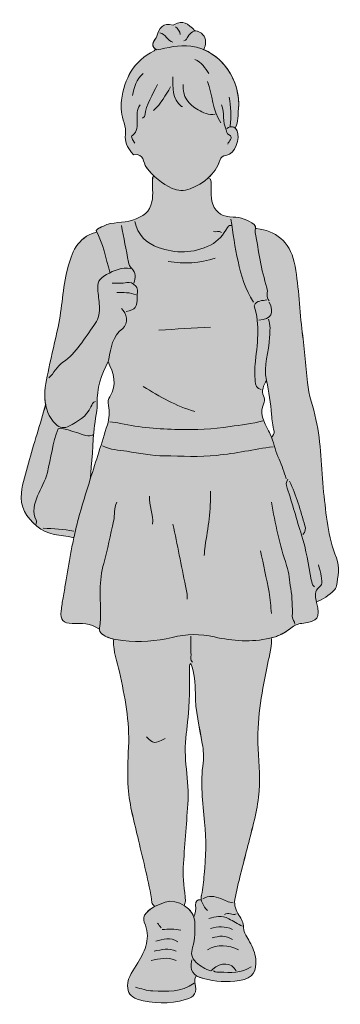
# Model space of a CAD drawing. Extents: x 27 to 1008, y -1460 to -32.
# Drawn here: x 581 to 723, y -470 to -36 of the extents above; entities that cross this region are included whole.
import ezdxf

# ---------------------------------------------------------------- set-up
doc = ezdxf.new("R2010")
doc.units = 0
doc.header["$MEASUREMENT"] = 0
doc.layers.add('Teen_03', color=7, linetype='Continuous', lineweight=0)

# ---------------------------------------------------------------- blocks, each defined once
blk = doc.blocks.new('Block_18')
at = {"layer": 'Teen_03', "true_color": 0xfde5e6, "transparency": 33554687}
h = blk.add_hatch(color=7, dxfattribs=at)
h.dxf.hatch_style = 2
edge = h.paths.add_edge_path()
edge.add_spline(control_points=[(620.97, -202.21), (620.23, -203.28), (620.04, -204.39), (620.41, -206.01), (621.05, -208.75), (620.74, -211.76), (619.9, -214.58), (617.51, -222.6), (614.89, -230.55), (612.36, -238.54), (612.54, -237.51), (613.59, -223.86), (613.76, -218.79), (613.9, -218.6), (613.98, -218.35), (613.98, -218.02), (613.95, -213.7), (615.58, -209.59), (615.41, -205.28), (615.16, -198.59), (617.32, -192.55), (620.25, -186.69), (622.47, -191.86), (624.56, -196.99), (620.97, -202.21)], knot_values=[0, 0, 0, 0, 1, 1, 1, 2, 2, 2, 3, 3, 3, 4, 4, 4, 5, 5, 5, 6, 6, 6, 7, 7, 7, 8, 8, 8, 8], degree=3, periodic=0)
edge = h.paths.add_edge_path()
edge.add_spline(control_points=[(720.85, -273.09), (717.11, -263.84), (716.29, -254.01), (715.22, -244.19), (714.06, -233.52), (714.15, -222.71), (711.84, -212.17), (710.65, -206.76), (708.61, -201.55), (708.06, -195.99), (707.28, -188.07), (706.61, -180.13), (705.62, -172.24), (704.39, -162.49), (704.32, -152.62), (702.23, -142.97), (700.26, -133.84), (693.91, -129.18), (685.68, -128.17), (685.68, -128.17), (685.17, -128.15), (685.17, -128.15), (685.23, -127.53), (685.17, -126.93), (684.62, -126.48), (681.96, -124.27), (678.57, -123.23), (675.35, -123.16), (670.97, -123.07), (667.88, -121.57), (666.37, -117.5), (665.03, -113.89), (666.25, -110.1), (665.36, -106.48), (665.36, -106.48), (664.4, -105.92), (664.4, -105.92), (666.62, -103.89), (668.35, -101.37), (669.48, -98.21), (670.02, -96.7), (670.53, -96.11), (672.58, -95.94), (675.89, -95.67), (678.65, -88.24), (677.06, -85.14), (676.75, -84.53), (676.39, -84.09), (676, -83.8), (676, -83.8), (676.38, -83.76), (676.38, -83.76), (677.71, -81.15), (677.45, -78.24), (677.69, -75.49), (678.61, -65.09), (672.55, -53.73), (662.4, -49.46), (662.4, -49.46), (662.61, -48.99), (662.61, -48.99), (662.72, -48.64), (662.85, -48.3), (662.95, -47.95), (663.72, -45.13), (662.85, -43.07), (660.55, -41.74), (659.74, -41.28), (659.08, -41.12), (658.51, -41.19), (658.51, -41.19), (658.51, -41.18), (658.51, -41.18), (655.37, -37.88), (653.16, -36.28), (649.56, -38.39), (649.3, -38.54), (648.99, -38.68), (648.84, -38.63), (644.45, -37.32), (642.69, -40.08), (641.66, -43.5), (641.1, -45.36), (638.31, -47.24), (641.19, -49.31), (641.19, -49.31), (640.57, -50.02), (640.57, -50.02), (631.45, -54.39), (627.41, -62.17), (626.14, -71.71), (625.7, -75.06), (626.2, -78.52), (627.28, -81.64), (627.91, -83.48), (628.1, -85.03), (627.86, -86.86), (627.46, -89.9), (628.76, -92.45), (630.59, -94.77), (630.88, -95.15), (631.33, -95.8), (631.6, -95.76), (636.17, -94.94), (635.58, -99.18), (637.13, -101.31), (638.06, -102.6), (639.08, -103.77), (640.18, -104.84), (640.18, -104.84), (639.88, -105.79), (639.88, -105.79), (639.58, -109.34), (640.25, -112.92), (639.55, -116.47), (638.71, -120.71), (635.57, -123.08), (630.97, -124.53), (626.74, -125.86), (622.2, -125.11), (618.17, -127.11), (617.1, -127.63), (615.92, -127.93), (614.95, -129), (615.06, -129.21), (615.16, -129.43), (615.26, -129.64), (615.26, -129.64), (614.74, -129.89), (614.74, -129.89), (606.58, -132.2), (604.16, -138.85), (602.31, -146.06), (600.16, -154.44), (600.05, -163.13), (598.2, -171.54), (596.86, -177.63), (595.36, -183.69), (594.11, -189.8), (593.2, -194.22), (592.04, -198.66), (592.4, -203.21), (592.44, -203.63), (592.48, -204.06), (592.53, -204.48), (592.58, -204.89), (592.64, -205.31), (592.72, -205.72), (590.42, -213.86), (587.38, -223.29), (585.14, -231.45), (583.95, -235.77), (582.56, -240.04), (582, -244.53), (581.27, -250.51), (584.32, -255.38), (588.78, -259.15), (593.64, -263.26), (599.26, -263.08), (604.75, -264.15), (604.75, -264.15), (605.14, -264.23), (605.14, -264.23), (604.67, -266.42), (604.24, -268.62), (603.83, -270.82), (602.98, -275.36), (602.25, -279.92), (601.47, -284.48), (601.31, -285.45), (601.14, -286.41), (600.97, -287.37), (600.78, -288.48), (600.58, -289.58), (600.38, -290.68), (600.03, -292.57), (599.81, -294.56), (599.56, -296.51), (599.07, -300.49), (600.32, -302.05), (604.41, -302), (608.51, -301.95), (612.59, -301.8), (616.12, -304.43), (616.12, -304.43), (616.47, -304.45), (616.47, -304.45), (616.46, -304.79), (616.5, -305.09), (616.6, -305.38), (616.63, -305.5), (616.68, -305.62), (616.75, -305.74), (616.88, -305.98), (617.04, -306.19), (617.25, -306.4), (617.56, -306.72), (617.97, -307.01), (618.46, -307.3), (618.64, -307.4), (618.81, -307.5), (618.99, -307.59), (619.16, -307.68), (619.34, -307.77), (619.52, -307.85), (619.7, -307.93), (619.88, -308.01), (620.06, -308.08), (620.24, -308.16), (620.42, -308.23), (620.6, -308.29), (620.78, -308.36), (620.96, -308.42), (621.14, -308.48), (621.68, -308.66), (622.24, -308.8), (622.8, -308.92), (622.8, -308.92), (622.66, -309.6), (622.66, -309.6), (622.49, -314.36), (624.19, -318.82), (625.19, -323.34), (627.62, -334.26), (629.79, -345.14), (629.23, -356.42), (628.93, -362.38), (628.73, -368.33), (629.11, -374.32), (629.63, -382.25), (631.89, -389.75), (633.63, -397.4), (635.71, -406.55), (638.24, -415.61), (639.57, -424.92), (639.64, -425.42), (640.22, -425.84), (640.57, -426.3), (640.57, -426.3), (640.74, -426.62), (640.74, -426.62), (639.41, -427.33), (638.17, -428.2), (637.08, -429.36), (635.84, -430.68), (635.63, -432.31), (636.17, -433.49), (639.23, -440.18), (636.67, -445.85), (633.32, -451.43), (631.42, -454.58), (628.87, -457.39), (628.83, -461.42), (628.8, -464.46), (630.02, -466.33), (632.98, -467.3), (640.09, -469.62), (647.24, -469.42), (654.32, -467.55), (658.65, -466.41), (659.4, -464.54), (658.52, -460.03), (658.38, -459.3), (658.37, -457.79), (659.11, -457.07), (659.92, -457.56), (660.96, -457.96), (662.27, -458.28), (667.47, -459.57), (672.66, -460.09), (678.13, -459.14), (684.49, -458.03), (685.65, -455.11), (685.28, -449.72), (685.09, -447.02), (683.84, -444.55), (682.6, -442.13), (681.58, -440.12), (679.89, -438.19), (679.94, -435.95), (680, -433.62), (679.02, -432.17), (677.88, -430.36), (676.68, -428.43), (675.63, -425.96), (676.09, -423.56), (677.54, -416.01), (679.62, -408.61), (681.47, -401.15), (683.33, -393.65), (685.61, -386.25), (686.5, -378.47), (687.32, -371.28), (686.79, -364.22), (686.37, -357.11), (685.67, -345.08), (687.81, -333.35), (690.14, -321.64), (690.98, -317.43), (692.34, -313.28), (692.22, -308.91), (692.22, -308.91), (692.1, -308.4), (692.1, -308.4), (692.47, -308.31), (692.84, -308.21), (693.2, -308.1), (693.28, -308.09), (693.36, -308.06), (693.43, -308.03), (693.77, -307.93), (694.11, -307.81), (694.45, -307.68), (694.78, -307.56), (695.1, -307.43), (695.42, -307.29), (695.62, -307.21), (695.82, -307.13), (696.01, -307.03), (696.19, -306.95), (696.38, -306.86), (696.56, -306.77), (696.73, -306.69), (696.9, -306.6), (697.07, -306.5), (697.31, -306.38), (697.54, -306.26), (697.76, -306.12), (698.82, -305.51), (699.83, -304.81), (700.79, -304.03), (702.29, -302.81), (703.7, -302.2), (705.64, -301.95), (712.78, -301.03), (713.78, -299.73), (712.09, -292.75), (712.07, -292.68), (712.05, -292.6), (712.04, -292.53), (714.81, -291.47), (717.58, -289.5), (719.77, -287.56), (720.39, -287.02), (720.69, -286.35), (720.83, -285.5), (721.53, -281.36), (722.57, -277.33), (720.85, -273.09)], knot_values=[0, 0, 0, 0, 1, 1, 1, 2, 2, 2, 3, 3, 3, 4, 4, 4, 5, 5, 5, 6, 6, 6, 7, 7, 7, 8, 8, 8, 9, 9, 9, 10, 10, 10, 11, 11, 11, 12, 12, 12, 13, 13, 13, 14, 14, 14, 15, 15, 15, 16, 16, 16, 17, 17, 17, 18, 18, 18, 19, 19, 19, 20, 20, 20, 21, 21, 21, 22, 22, 22, 23, 23, 23, 24, 24, 24, 25, 25, 25, 26, 26, 26, 27, 27, 27, 28, 28, 28, 29, 29, 29, 30, 30, 30, 31, 31, 31, 32, 32, 32, 33, 33, 33, 34, 34, 34, 35, 35, 35, 36, 36, 36, 37, 37, 37, 38, 38, 38, 39, 39, 39, 40, 40, 40, 41, 41, 41, 42, 42, 42, 43, 43, 43, 44, 44, 44, 45, 45, 45, 46, 46, 46, 47, 47, 47, 48, 48, 48, 49, 49, 49, 50, 50, 50, 51, 51, 51, 52, 52, 52, 53, 53, 53, 54, 54, 54, 55, 55, 55, 56, 56, 56, 57, 57, 57, 58, 58, 58, 59, 59, 59, 60, 60, 60, 61, 61, 61, 62, 62, 62, 63, 63, 63, 64, 64, 64, 65, 65, 65, 66, 66, 66, 67, 67, 67, 68, 68, 68, 69, 69, 69, 70, 70, 70, 71, 71, 71, 72, 72, 72, 73, 73, 73, 74, 74, 74, 75, 75, 75, 76, 76, 76, 77, 77, 77, 78, 78, 78, 79, 79, 79, 80, 80, 80, 81, 81, 81, 82, 82, 82, 83, 83, 83, 84, 84, 84, 85, 85, 85, 86, 86, 86, 87, 87, 87, 88, 88, 88, 89, 89, 89, 90, 90, 90, 91, 91, 91, 92, 92, 92, 93, 93, 93, 94, 94, 94, 95, 95, 95, 96, 96, 96, 97, 97, 97, 98, 98, 98, 99, 99, 99, 100, 100, 100, 101, 101, 101, 102, 102, 102, 103, 103, 103, 104, 104, 104, 105, 105, 105, 106, 106, 106, 107, 107, 107, 108, 108, 108, 109, 109, 109, 110, 110, 110, 111, 111, 111, 112, 112, 112, 113, 113, 113, 114, 114, 114, 115, 115, 115, 116, 116, 116, 116], degree=3, periodic=0)
edge = h.paths.add_edge_path()
edge.add_spline(control_points=[(692.24, -220.07), (691.88, -219.12), (691.47, -218.18), (690.98, -217.26), (688.94, -213.47), (686.6, -209.3), (689.06, -204.56), (689.41, -203.89), (689.14, -202.63), (688.73, -201.87), (687.61, -199.76), (688.8, -196.97), (690.01, -195.08), (691.12, -200.08), (691.83, -205.03), (692.25, -210.1), (692.45, -212.52), (692.68, -214.99), (693.35, -217.31), (693.72, -218.58), (692.86, -219.38), (692.24, -220.07)], knot_values=[0, 0, 0, 0, 1, 1, 1, 2, 2, 2, 3, 3, 3, 4, 4, 4, 5, 5, 5, 6, 6, 6, 7, 7, 7, 7], degree=3, periodic=0)
edge = h.paths.add_edge_path()
edge.add_spline(control_points=[(662.57, -412.53), (662.23, -415.52), (662.18, -418.52), (661.36, -421.52), (661.16, -422.25), (661.16, -422.97), (661.3, -423.67), (659.49, -423.47), (658.69, -424.15), (658.8, -425.96), (658.89, -427.65), (658.84, -429.55), (658.01, -431.13), (657.28, -429.21), (655.69, -427.44), (653.76, -426.19), (653.88, -425.67), (654.35, -424.75), (654.32, -424.24), (654, -419.3), (652.98, -414.41), (653.32, -409.44), (653.96, -400.14), (654.69, -390.84), (655.37, -381.55), (656.13, -371.2), (653.11, -360.93), (654.67, -350.56), (654.98, -348.51), (655.13, -346.43), (655.38, -344.37), (656.28, -336.93), (656.03, -329.46), (656.06, -321.99), (656.07, -321.12), (655.92, -320.21), (656.75, -319.58), (658.16, -323.84), (658.72, -328.34), (658.68, -332.66), (658.61, -340.31), (660.5, -347.61), (661.74, -355.01), (662.21, -357.83), (662.53, -360.67), (662.13, -363.28), (660.8, -372.11), (661.92, -380.72), (662.76, -389.49), (663.48, -397.08), (663.44, -404.86), (662.57, -412.53)], knot_values=[0, 0, 0, 0, 1, 1, 1, 2, 2, 2, 3, 3, 3, 4, 4, 4, 5, 5, 5, 6, 6, 6, 7, 7, 7, 8, 8, 8, 9, 9, 9, 10, 10, 10, 11, 11, 11, 12, 12, 12, 13, 13, 13, 14, 14, 14, 15, 15, 15, 16, 16, 16, 17, 17, 17, 17], degree=3, periodic=0)
at = {"layer": 'Teen_03'}
for points, knots in [([(658.5, -41.18), (655.36, -37.88), (653.16, -36.28), (649.56, -38.39), (649.3, -38.54), (648.99, -38.68), (648.84, -38.63), (644.45, -37.32), (642.69, -40.08), (641.66, -43.5), (641.06, -45.45), (638.04, -47.42), (641.64, -49.6), (646.37, -48.69), (651.39, -47.19), (656.75, -47.92), (670.22, -49.75), (678.76, -63.29), (677.69, -75.49), (677.45, -78.24), (677.7, -81.15), (676.38, -83.76)], [0, 0, 0, 0, 1, 1, 1, 2, 2, 2, 3, 3, 3, 4, 4, 4, 5, 5, 5, 6, 6, 6, 7, 7, 7, 7]), ([(653.65, -45.54), (654.75, -45.5), (654.83, -44.39), (655.33, -43.79), (656.73, -42.1), (657.86, -40.19), (660.55, -41.74), (662.85, -43.07), (663.72, -45.13), (662.94, -47.95), (662.85, -48.3), (662.72, -48.64), (662.6, -48.99)], [0, 0, 0, 0, 1, 1, 1, 2, 2, 2, 3, 3, 3, 4, 4, 4, 4]), ([(640.56, -50.02), (631.45, -54.39), (627.4, -62.17), (626.14, -71.71), (625.69, -75.06), (626.19, -78.52), (627.27, -81.64), (627.91, -83.48), (628.1, -85.03), (627.85, -86.86), (627.45, -89.9), (628.76, -92.45), (630.58, -94.77), (630.88, -95.15), (631.33, -95.8), (631.6, -95.76), (636.17, -94.94), (635.58, -99.18), (637.12, -101.31), (640.08, -105.42), (644.04, -108.4), (648.52, -110.53), (650.94, -111.67), (653.67, -111.73), (656.42, -110.66), (662.54, -108.29), (667.21, -104.54), (669.48, -98.21), (670.02, -96.7), (670.52, -96.11), (672.57, -95.94), (675.88, -95.67), (678.65, -88.24), (677.06, -85.14), (676, -83.08), (674.42, -82.96), (672.59, -84.1)], [0, 0, 0, 0, 1, 1, 1, 2, 2, 2, 3, 3, 3, 4, 4, 4, 5, 5, 5, 6, 6, 6, 7, 7, 7, 8, 8, 8, 9, 9, 9, 10, 10, 10, 11, 11, 11, 12, 12, 12, 12]), ([(641.94, -64.82), (639.97, -69.36), (636.87, -73.44), (636.39, -78.59), (636.35, -78.96), (635.74, -79.28), (635.4, -79.63)], [0, 0, 0, 0, 1, 1, 1, 2, 2, 2, 2]), ([(648.83, -61.38), (648.84, -66.1), (648.2, -71.01), (652.62, -74.46), (652.69, -74.51), (652.85, -74.46), (652.96, -74.46)], [0, 0, 0, 0, 1, 1, 1, 2, 2, 2, 2]), ([(653.3, -64.82), (652.81, -70.15), (655.87, -73.8), (659.97, -75.96), (661.99, -77.03), (664.62, -78.56), (667.42, -77.91)], [0, 0, 0, 0, 1, 1, 1, 2, 2, 2, 2]), ([(634.36, -73.77), (632.76, -75.84), (633.03, -78.28), (632.98, -80.66), (632.94, -83.04), (633.42, -85.55), (630.94, -87.23), (630.28, -87.68), (630.41, -87.87), (631.95, -90.64)], [0, 0, 0, 0, 1, 1, 1, 2, 2, 2, 3, 3, 3, 3]), ([(670.18, -73.77), (671.69, -77.29), (670.54, -81.33), (672.31, -84.76), (672.66, -85.45), (672.28, -86.32), (673.54, -87.01), (675.63, -88.16), (673.5, -89.67), (672.93, -90.99)], [0, 0, 0, 0, 1, 1, 1, 2, 2, 2, 3, 3, 3, 3]), ([(639.87, -105.79), (639.58, -109.34), (640.24, -112.92), (639.54, -116.47), (638.71, -120.71), (635.56, -123.08), (630.97, -124.53), (626.74, -125.86), (622.2, -125.11), (618.16, -127.11), (617.09, -127.63), (615.91, -127.93), (614.95, -129), (617.88, -134.79), (619.35, -141.13), (620.93, -147.45)], [0, 0, 0, 0, 1, 1, 1, 2, 2, 2, 3, 3, 3, 4, 4, 4, 5, 5, 5, 5]), ([(665.36, -106.48), (666.24, -110.1), (665.03, -113.89), (666.37, -117.5), (667.88, -121.57), (670.97, -123.07), (675.34, -123.16), (678.56, -123.23), (681.95, -124.27), (684.62, -126.48), (685.68, -127.36), (684.88, -128.79), (685.08, -129.87), (686.54, -138.07), (687.66, -146.36), (690.24, -154.3), (690.86, -156.23), (689.59, -158.35), (691.19, -160.01)], [0, 0, 0, 0, 1, 1, 1, 2, 2, 2, 3, 3, 3, 4, 4, 4, 5, 5, 5, 6, 6, 6, 6]), ([(631.95, -125.07), (633.13, -130.97), (637.41, -134.78), (642.36, -136.56), (649.89, -139.26), (657.82, -139.25), (665.38, -135.45), (668.84, -133.71), (671.01, -130.84), (672.8, -127.74), (673.45, -126.61), (673.98, -126.97), (674.66, -126.79)], [0, 0, 0, 0, 1, 1, 1, 2, 2, 2, 3, 3, 3, 4, 4, 4, 4]), ([(674.31, -124.04), (675.35, -130.23), (676.1, -136.49), (677.49, -142.61), (678.91, -148.86), (680.62, -155.09), (684.3, -160.53)], [0, 0, 0, 0, 1, 1, 1, 2, 2, 2, 2]), ([(614.73, -129.89), (606.57, -132.2), (604.16, -138.85), (602.31, -146.06), (600.15, -154.44), (600.04, -163.13), (598.2, -171.54), (596.86, -177.63), (595.35, -183.69), (594.1, -189.8), (593.2, -194.22), (592.03, -198.66), (592.4, -203.21), (592.72, -207.37), (593.91, -211.22), (597.13, -214.28), (599.01, -216.05), (601.1, -216.18), (602.99, -215.19), (606.87, -213.17), (610.68, -210.92), (612.69, -206.67), (613.14, -205.72), (613.51, -204.6), (614.73, -204.25)], [0, 0, 0, 0, 1, 1, 1, 2, 2, 2, 3, 3, 3, 4, 4, 4, 5, 5, 5, 6, 6, 6, 7, 7, 7, 8, 8, 8, 8]), ([(626.1, -126.79), (627.13, -132.18), (628.22, -137.57), (629.15, -142.98), (629.35, -144.13), (629.9, -145), (630.61, -145.69), (632.64, -147.68), (632.28, -149.93), (631.61, -152.27)], [0, 0, 0, 0, 1, 1, 1, 2, 2, 2, 3, 3, 3, 3]), ([(712.03, -292.53), (714.81, -291.47), (717.58, -289.5), (719.77, -287.56), (720.38, -287.02), (720.69, -286.35), (720.83, -285.5), (721.53, -281.36), (722.56, -277.33), (720.85, -273.09), (717.11, -263.84), (716.28, -254.01), (715.22, -244.19), (714.05, -233.52), (714.14, -222.71), (711.83, -212.17), (710.65, -206.76), (708.6, -201.55), (708.05, -195.99), (707.28, -188.07), (706.6, -180.13), (705.61, -172.24), (704.39, -162.49), (704.31, -152.62), (702.23, -142.97), (700.26, -133.84), (693.91, -129.18), (685.68, -128.17)], [0, 0, 0, 0, 1, 1, 1, 2, 2, 2, 3, 3, 3, 4, 4, 4, 5, 5, 5, 6, 6, 6, 7, 7, 7, 8, 8, 8, 9, 9, 9, 9]), ([(630.23, -145.73), (626.27, -145.09), (622.88, -146.61), (619.55, -148.47), (616.14, -150.39), (615.31, -152), (615.75, -155.71), (616.05, -158.23), (616.31, -160.75), (616.44, -163.28), (616.58, -166.08), (615.59, -168.67), (614, -170.82), (609.79, -176.53), (606.38, -182.92), (600.28, -187.06), (597.68, -188.82), (596.44, -191.9), (594.07, -193.92)], [0, 0, 0, 0, 1, 1, 1, 2, 2, 2, 3, 3, 3, 4, 4, 4, 5, 5, 5, 6, 6, 6, 6]), ([(628.17, -164.66), (632.34, -163.96), (633.15, -162.84), (632.99, -158.12), (632.94, -156.59), (633.86, -155.19), (632.41, -153.55), (631.19, -152.16), (630, -151.64), (628.52, -151.98), (626.32, -152.49), (624.14, -152.09), (621.97, -152.27)], [0, 0, 0, 0, 1, 1, 1, 2, 2, 2, 3, 3, 3, 4, 4, 4, 4]), ([(690.15, -159.5), (688.24, -160.12), (685.81, -159.58), (684.53, -162.25), (687.42, -170.59), (685.86, -179.33), (685.02, -188.07), (684.79, -190.46), (684.85, -192.9), (685.03, -195.3), (685.16, -196.98), (685.72, -198.62), (687.74, -199.09)], [0, 0, 0, 0, 1, 1, 1, 2, 2, 2, 3, 3, 3, 4, 4, 4, 4]), ([(626.1, -163.46), (628.57, -165.13), (629.3, -170.08), (626.7, -172.13), (622.16, -175.7), (621.38, -180.6), (620.58, -185.66), (620.55, -185.84), (620.36, -186.52), (620.24, -186.69)], [0, 0, 0, 0, 1, 1, 1, 2, 2, 2, 3, 3, 3, 3]), ([(692.24, -220.07), (692.86, -219.38), (693.72, -218.58), (693.35, -217.31), (692.68, -214.99), (692.45, -212.52), (692.25, -210.1), (691.83, -205.03), (691.12, -200.08), (690.01, -195.08), (690, -195.03), (689.99, -194.97), (689.98, -194.92), (688.6, -188.68), (691.09, -182.37), (691.4, -176.03), (691.53, -173.27), (691.95, -170.7), (690.85, -168.1)], [0, 0, 0, 0, 1, 1, 1, 2, 2, 2, 3, 3, 3, 4, 4, 4, 5, 5, 5, 6, 6, 6, 6]), ([(598.21, -216.3), (599.68, -215.16), (609.67, -219.48), (611.3, -219.42), (612.2, -219.39), (613.3, -219.41), (613.76, -218.79), (613.9, -218.6), (613.98, -218.35), (613.98, -218.02), (613.95, -213.7), (615.58, -209.59), (615.41, -205.28), (615.16, -198.59), (617.32, -192.55), (620.25, -186.69)], [0, 0, 0, 0, 1, 1, 1, 2, 2, 2, 3, 3, 3, 4, 4, 4, 5, 5, 5, 5]), ([(616.12, -304.43), (612.59, -301.8), (608.51, -301.95), (604.41, -302), (600.32, -302.05), (599.07, -300.49), (599.56, -296.51), (599.81, -294.56), (600.03, -292.57), (600.38, -290.68), (600.58, -289.58), (600.78, -288.48), (600.97, -287.37), (601.14, -286.41), (601.31, -285.45), (601.47, -284.48), (602.25, -279.92), (602.98, -275.36), (603.83, -270.82), (604.23, -268.62), (604.66, -266.42), (605.14, -264.23), (605.71, -261.55), (606.35, -258.87), (607.08, -256.21), (608.7, -250.28), (610.51, -244.41), (612.36, -238.56), (612.36, -238.55), (612.36, -238.55), (612.36, -238.54), (614.89, -230.55), (617.51, -222.6), (619.9, -214.58), (620.74, -211.76), (621.05, -208.75), (620.41, -206.01), (620.04, -204.39), (620.23, -203.28), (620.97, -202.21), (624.56, -196.99), (622.47, -191.86), (620.25, -186.69)], [0, 0, 0, 0, 1, 1, 1, 2, 2, 2, 3, 3, 3, 4, 4, 4, 5, 5, 5, 6, 6, 6, 7, 7, 7, 8, 8, 8, 9, 9, 9, 10, 10, 10, 11, 11, 11, 12, 12, 12, 13, 13, 13, 14, 14, 14, 14]), ([(698.77, -238.33), (697.73, -235.46), (696.95, -232.47), (695.61, -229.76), (694.08, -226.67), (693.44, -223.29), (692.24, -220.07), (691.88, -219.12), (691.47, -218.18), (690.98, -217.26), (688.94, -213.47), (686.6, -209.3), (689.06, -204.56), (689.41, -203.89), (689.14, -202.63), (688.73, -201.87), (687.61, -199.76), (688.8, -196.97), (690.01, -195.08), (690.02, -195.08), (690.02, -195.07), (690.02, -195.07)], [0, 0, 0, 0, 1, 1, 1, 2, 2, 2, 3, 3, 3, 4, 4, 4, 5, 5, 5, 6, 6, 6, 7, 7, 7, 7]), ([(592.71, -205.72), (590.42, -213.86), (587.37, -223.29), (585.13, -231.45), (583.95, -235.77), (582.55, -240.04), (582, -244.53), (581.26, -250.51), (584.32, -255.38), (588.77, -259.15), (593.64, -263.26), (599.26, -263.08), (604.75, -264.15)], [0, 0, 0, 0, 1, 1, 1, 2, 2, 2, 3, 3, 3, 4, 4, 4, 4]), ([(598.2, -216.3), (595.8, -222.53), (595.03, -229.17), (593.49, -235.61), (592.6, -239.34), (590.57, -242.44), (589.18, -245.88), (587.71, -249.47), (586.62, -252.87), (588.53, -256.6), (588.76, -257.05), (588.56, -257.73), (588.56, -258.3)], [0, 0, 0, 0, 1, 1, 1, 2, 2, 2, 3, 3, 3, 4, 4, 4, 4]), ([(688.43, -212.86), (683.7, -214.19), (678.81, -214.59), (673.98, -215.37), (666.42, -216.6), (658.84, -216.76), (651.24, -216.62), (642.67, -216.46), (634.16, -215.75), (625.74, -213.98), (624.18, -213.65), (622.52, -213.55), (620.93, -213.2)], [0, 0, 0, 0, 1, 1, 1, 2, 2, 2, 3, 3, 3, 4, 4, 4, 4]), ([(617.83, -223.87), (621.17, -225.65), (624.94, -225.6), (628.52, -226.22), (633.99, -227.16), (639.52, -228.15), (645.04, -228.23), (652.72, -228.35), (660.43, -228.78), (668.12, -228.02), (676.45, -227.2), (684.62, -225.35), (692.91, -224.22)], [0, 0, 0, 0, 1, 1, 1, 2, 2, 2, 3, 3, 3, 4, 4, 4, 4]), ([(699.45, -238.51), (698.6, -240.09), (698.51, -240.77), (699.11, -242.46), (701.53, -249.27), (703.28, -256.29), (705.51, -263.17), (707.56, -269.49), (708.42, -276.2), (709.77, -282.75), (710.01, -283.9), (710.07, -285.09), (711.16, -285.84)], [0, 0, 0, 0, 1, 1, 1, 2, 2, 2, 3, 3, 3, 4, 4, 4, 4]), ([(700.14, -239.37), (703.22, -245.63), (705, -252.36), (706.97, -259.01), (707.34, -260.24), (707.32, -261.78), (705.99, -262.78)], [0, 0, 0, 0, 1, 1, 1, 2, 2, 2, 2]), ([(665.36, -243.84), (665.55, -251.97), (664.3, -259.96), (662.96, -267.94), (662.74, -269.3), (662.72, -270.69), (662.6, -272.07)], [0, 0, 0, 0, 1, 1, 1, 2, 2, 2, 2]), ([(624.03, -248.66), (622.77, -251.28), (623.32, -254.2), (622.65, -256.92), (621.14, -263.12), (620.17, -269.42), (618.32, -275.56), (617.22, -279.24), (616.8, -283.25), (616.76, -287.22), (616.72, -292.84), (617.17, -298.47), (616.49, -304.09), (616.31, -305.55), (616.97, -306.43), (618.46, -307.3), (621.11, -308.84), (623.94, -309.2), (626.79, -309.56), (634.09, -310.49), (641.39, -309.84), (648.46, -308.12), (654.74, -306.59), (660.9, -306.47), (667.07, -307.92), (675.21, -309.82), (683.34, -310.27), (691.52, -308.54), (694.95, -307.81), (698.09, -306.23), (700.78, -304.03), (702.28, -302.81), (703.69, -302.2), (705.64, -301.95), (712.78, -301.03), (713.78, -299.73), (712.09, -292.75), (711.41, -289.94), (710.95, -287.79), (713.54, -285.8), (715.01, -284.69), (714.29, -282.83), (714.18, -281.37), (714.05, -279.63), (713.34, -277.92), (712.88, -276.2)], [0, 0, 0, 0, 1, 1, 1, 2, 2, 2, 3, 3, 3, 4, 4, 4, 5, 5, 5, 6, 6, 6, 7, 7, 7, 8, 8, 8, 9, 9, 9, 10, 10, 10, 11, 11, 11, 12, 12, 12, 13, 13, 13, 14, 14, 14, 15, 15, 15, 15]), ([(692.22, -248.66), (693.8, -258.1), (695.86, -267.45), (698.9, -276.5), (700.03, -279.85), (700.13, -283.22), (700.72, -286.55), (701.42, -290.6), (701.48, -294.8), (701.41, -298.92), (701.39, -300.39), (702.58, -301.11), (702.55, -302.37)], [0, 0, 0, 0, 1, 1, 1, 2, 2, 2, 3, 3, 3, 4, 4, 4, 4]), ([(648.83, -258.3), (650.66, -267.37), (652.51, -276.43), (654.33, -285.5), (654.71, -287.43), (655.37, -289.33), (655.03, -291.35)], [0, 0, 0, 0, 1, 1, 1, 2, 2, 2, 2]), ([(687.4, -270.01), (688.66, -276.09), (690.02, -282.15), (691.15, -288.26), (691.71, -291.32), (691.88, -294.45), (692.22, -297.55)], [0, 0, 0, 0, 1, 1, 1, 2, 2, 2, 2]), ([(656.75, -307.53), (656.75, -310.29), (656.71, -313.04), (656.77, -315.79), (656.79, -316.9), (656.3, -318.17), (657.44, -319.06)], [0, 0, 0, 0, 1, 1, 1, 2, 2, 2, 2]), ([(622.66, -309.6), (622.48, -314.36), (624.19, -318.82), (625.19, -323.34), (627.62, -334.26), (629.79, -345.14), (629.23, -356.42), (628.93, -362.38), (628.72, -368.33), (629.11, -374.32), (629.62, -382.25), (631.89, -389.75), (633.62, -397.4), (635.7, -406.55), (638.24, -415.61), (639.56, -424.92), (639.64, -425.42), (640.22, -425.84), (640.56, -426.3)], [0, 0, 0, 0, 1, 1, 1, 2, 2, 2, 3, 3, 3, 4, 4, 4, 5, 5, 5, 6, 6, 6, 6]), ([(692.22, -308.91), (692.33, -313.28), (690.98, -317.43), (690.14, -321.64), (687.8, -333.35), (685.66, -345.08), (686.37, -357.11), (686.78, -364.22), (687.32, -371.28), (686.5, -378.47), (685.61, -386.25), (683.33, -393.65), (681.46, -401.15), (679.61, -408.61), (677.54, -416.01), (676.09, -423.56), (675.63, -425.96), (676.68, -428.43), (677.88, -430.36), (679.01, -432.17), (679.99, -433.62), (679.94, -435.95), (679.89, -438.19), (681.58, -440.12), (682.6, -442.13), (683.83, -444.55), (685.09, -447.02), (685.27, -449.72), (685.65, -455.11), (684.49, -458.03), (678.12, -459.14), (672.66, -460.09), (667.47, -459.57), (662.27, -458.28), (657.37, -457.06), (656.18, -454.93), (657.09, -450.06)], [0, 0, 0, 0, 1, 1, 1, 2, 2, 2, 3, 3, 3, 4, 4, 4, 5, 5, 5, 6, 6, 6, 7, 7, 7, 8, 8, 8, 9, 9, 9, 10, 10, 10, 11, 11, 11, 12, 12, 12, 12]), ([(656.75, -319.58), (655.92, -320.21), (656.06, -321.12), (656.06, -321.99), (656.03, -329.46), (656.28, -336.93), (655.37, -344.37), (655.12, -346.43), (654.98, -348.51), (654.67, -350.56), (653.11, -360.94), (656.12, -371.2), (655.37, -381.55), (654.69, -390.84), (653.96, -400.14), (653.32, -409.44), (652.98, -414.41), (654, -419.3), (654.32, -424.24), (654.35, -424.75), (653.87, -425.67), (653.76, -426.19)], [0, 0, 0, 0, 1, 1, 1, 2, 2, 2, 3, 3, 3, 4, 4, 4, 5, 5, 5, 6, 6, 6, 7, 7, 7, 7]), ([(656.75, -319.58), (658.16, -323.84), (658.72, -328.34), (658.68, -332.66), (658.6, -340.31), (660.5, -347.61), (661.74, -355.01), (662.21, -357.83), (662.53, -360.67), (662.13, -363.28), (660.8, -372.11), (661.92, -380.72), (662.76, -389.49), (663.48, -397.08), (663.44, -404.86), (662.57, -412.53), (662.22, -415.52), (662.18, -418.52), (661.36, -421.52), (660.67, -424.03), (662.32, -426.37), (663.98, -428.37)], [0, 0, 0, 0, 1, 1, 1, 2, 2, 2, 3, 3, 3, 4, 4, 4, 5, 5, 5, 6, 6, 6, 7, 7, 7, 7]), ([(676.72, -454.88), (674.78, -451.21), (669.64, -450.87), (666.39, -454.19), (666.1, -454.48), (665.76, -454.72), (665.53, -454.91), (662.98, -454.13), (660.99, -452.88), (659.08, -451.17), (656.83, -449.16), (656.69, -447.06), (657.44, -444.55), (658.56, -440.83), (658.6, -437.01), (658.45, -433.19), (658.24, -427.88), (650.69, -422.79), (645.42, -424.67), (642.45, -425.72), (639.4, -426.89), (637.08, -429.36), (635.83, -430.68), (635.63, -432.31), (636.17, -433.49), (639.23, -440.18), (636.67, -445.85), (633.32, -451.43), (631.42, -454.58), (628.86, -457.39), (628.83, -461.42), (628.8, -464.46), (630.02, -466.33), (632.98, -467.3), (640.09, -469.62), (647.24, -469.42), (654.32, -467.55), (658.65, -466.41), (659.39, -464.54), (658.52, -460.03), (658.37, -459.3), (658.37, -457.79), (659.11, -457.07)], [0, 0, 0, 0, 1, 1, 1, 2, 2, 2, 3, 3, 3, 4, 4, 4, 5, 5, 5, 6, 6, 6, 7, 7, 7, 8, 8, 8, 9, 9, 9, 10, 10, 10, 11, 11, 11, 12, 12, 12, 13, 13, 13, 14, 14, 14, 14]), ([(661.29, -423.67), (659.49, -423.47), (658.69, -424.15), (658.79, -425.96), (658.89, -427.65), (658.84, -429.56), (658.01, -431.14)], [0, 0, 0, 0, 1, 1, 1, 2, 2, 2, 2]), ([(675.35, -424.93), (673.32, -424.94), (671.67, -423.69), (669.89, -423.05), (667.04, -422.03), (664.55, -421.61), (661.91, -423.2)], [0, 0, 0, 0, 1, 1, 1, 2, 2, 2, 2]), ([(679.48, -435.25), (677.37, -434.31), (675.42, -433.02), (673.38, -431.97), (670.23, -430.34), (667.58, -430.96), (664.67, -431.81)], [0, 0, 0, 0, 1, 1, 1, 2, 2, 2, 2]), ([(683.27, -453.16), (679.03, -455.99), (674.21, -455.65), (669.5, -455.44), (668.71, -455.4), (667.48, -455.81), (666.74, -454.88)], [0, 0, 0, 0, 1, 1, 1, 2, 2, 2, 2]), ([(658.13, -460.39), (652.56, -464.29), (646.17, -464.01), (639.88, -463.75), (637.33, -463.65), (634.82, -462.68), (632.3, -462.11)], [0, 0, 0, 0, 1, 1, 1, 2, 2, 2, 2])]:
    blk.add_open_spline(points, degree=3, knots=knots, dxfattribs=at)
for points in [[(648.84, -38.63), (644.45, -37.32), (642.69, -40.08), (641.66, -43.5)], [(649.56, -38.39), (649.3, -38.54), (648.99, -38.68), (648.84, -38.63)], [(658.51, -41.18), (655.37, -37.88), (653.16, -36.28), (649.56, -38.39)], [(642.97, -42.1), (645.69, -42.39), (646.33, -45.63), (648.83, -46.23)], [(649.86, -39.35), (650.81, -40.34), (652.02, -41.17), (651.93, -42.79)], [(660.55, -41.74), (659.74, -41.28), (659.08, -41.12), (658.51, -41.19)], [(658.51, -41.19), (658.51, -41.19), (658.51, -41.18), (658.51, -41.18)], [(662.95, -47.95), (663.72, -45.13), (662.85, -43.07), (660.55, -41.74)], [(641.66, -43.5), (641.1, -45.36), (638.31, -47.24), (641.19, -49.31)], [(640.57, -50.02), (631.45, -54.39), (627.41, -62.17), (626.14, -71.71)], [(641.19, -49.31), (641.19, -49.31), (640.57, -50.02), (640.57, -50.02)], [(662.4, -49.46), (662.4, -49.46), (662.61, -48.99), (662.61, -48.99)], [(677.69, -75.49), (678.61, -65.09), (672.55, -53.73), (662.4, -49.46)], [(662.61, -48.99), (662.72, -48.64), (662.85, -48.3), (662.95, -47.95)], [(658.47, -53.81), (661.49, -54.92), (662.98, -57.56), (664.67, -60)], [(635.74, -60), (632.49, -62.39), (631.74, -66.04), (630.92, -69.64)], [(663.98, -63.45), (666.15, -69.46), (666.37, -76.1), (669.84, -81.69)], [(647.79, -65.86), (645.49, -69.46), (643.64, -73.4), (640.22, -76.18)], [(626.14, -71.71), (625.7, -75.06), (626.2, -78.52), (627.28, -81.64)], [(673.62, -70.33), (674.36, -74.56), (674.67, -78.8), (673.97, -83.07)], [(676.38, -83.76), (677.71, -81.15), (677.45, -78.24), (677.69, -75.49)], [(627.28, -81.64), (627.91, -83.48), (628.1, -85.03), (627.86, -86.86)], [(672.58, -95.94), (675.89, -95.67), (678.65, -88.24), (677.06, -85.14)], [(676, -83.8), (676, -83.8), (676.38, -83.76), (676.38, -83.76)], [(677.06, -85.14), (676.75, -84.53), (676.39, -84.09), (676, -83.8)], [(627.86, -86.86), (627.46, -89.9), (628.76, -92.45), (630.59, -94.77)], [(630.59, -94.77), (630.88, -95.15), (631.33, -95.8), (631.6, -95.76)], [(631.6, -95.76), (636.17, -94.94), (635.58, -99.18), (637.13, -101.31)], [(664.4, -105.92), (666.62, -103.89), (668.35, -101.37), (669.48, -98.21)], [(669.48, -98.21), (670.02, -96.7), (670.53, -96.11), (672.58, -95.94)], [(637.13, -101.31), (638.06, -102.6), (639.08, -103.77), (640.18, -104.84)], [(639.88, -105.79), (639.58, -109.34), (640.25, -112.92), (639.55, -116.47)], [(640.18, -104.84), (640.18, -104.84), (639.88, -105.79), (639.88, -105.79)], [(665.36, -106.48), (665.36, -106.48), (664.4, -105.92), (664.4, -105.92)], [(666.37, -117.5), (665.03, -113.89), (666.25, -110.1), (665.36, -106.48)], [(639.55, -116.47), (638.71, -120.71), (635.57, -123.08), (630.97, -124.53)], [(675.35, -123.16), (670.97, -123.07), (667.88, -121.57), (666.37, -117.5)], [(630.97, -124.53), (626.74, -125.86), (622.2, -125.11), (618.17, -127.11)], [(684.62, -126.48), (681.96, -124.27), (678.57, -123.23), (675.35, -123.16)], [(614.74, -129.89), (606.58, -132.2), (604.16, -138.85), (602.31, -146.06)], [(615.26, -129.64), (615.26, -129.64), (614.74, -129.89), (614.74, -129.89)], [(618.17, -127.11), (617.1, -127.63), (615.92, -127.93), (614.95, -129)], [(614.95, -129), (615.06, -129.21), (615.16, -129.43), (615.26, -129.64)], [(670.18, -129.89), (669.09, -129.16), (667.88, -129.73), (666.74, -129.55)], [(685.17, -128.15), (685.23, -127.53), (685.17, -126.93), (684.62, -126.48)], [(685.68, -128.17), (685.68, -128.17), (685.17, -128.15), (685.17, -128.15)], [(702.23, -142.97), (700.26, -133.84), (693.91, -129.18), (685.68, -128.17)], [(667.42, -141.25), (660.66, -143.57), (653.76, -143.85), (646.76, -142.63)], [(705.62, -172.24), (704.39, -162.49), (704.32, -152.62), (702.23, -142.97)], [(602.31, -146.06), (600.16, -154.44), (600.05, -163.13), (598.2, -171.54)], [(632.64, -157.43), (629.89, -156.1), (626.94, -156.43), (624.03, -156.4)], [(691.19, -160.53), (693.65, -165.4), (692.11, -168.13), (686.71, -168.45)], [(598.2, -171.54), (596.86, -177.63), (595.36, -183.69), (594.11, -189.8)], [(665.36, -171.55), (657.78, -172), (650.21, -172.46), (642.63, -172.92)], [(708.06, -195.99), (707.28, -188.07), (706.61, -180.13), (705.62, -172.24)], [(594.11, -189.8), (593.2, -194.22), (592.04, -198.66), (592.4, -203.21)], [(615.41, -205.28), (615.16, -198.59), (617.32, -192.55), (620.25, -186.69)], [(620.25, -186.69), (622.47, -191.86), (624.56, -196.99), (620.97, -202.21)], [(635.74, -197.71), (642.9, -202.25), (650.28, -206.32), (658.47, -208.73)], [(688.73, -201.87), (687.61, -199.76), (688.8, -196.97), (690.01, -195.08)], [(690.01, -195.08), (691.12, -200.08), (691.83, -205.03), (692.25, -210.1)], [(711.84, -212.17), (710.65, -206.76), (708.61, -201.55), (708.06, -195.99)], [(592.4, -203.21), (592.44, -203.63), (592.48, -204.06), (592.53, -204.48)], [(620.97, -202.21), (620.23, -203.28), (620.04, -204.39), (620.41, -206.01)], [(689.06, -204.56), (689.41, -203.89), (689.14, -202.63), (688.73, -201.87)], [(592.72, -205.72), (590.42, -213.86), (587.38, -223.29), (585.14, -231.45)], [(592.53, -204.48), (592.58, -204.89), (592.64, -205.31), (592.72, -205.72)], [(613.98, -218.02), (613.95, -213.7), (615.58, -209.59), (615.41, -205.28)], [(620.41, -206.01), (621.05, -208.75), (620.74, -211.76), (619.9, -214.58)], [(690.98, -217.26), (688.94, -213.47), (686.6, -209.3), (689.06, -204.56)], [(692.25, -210.1), (692.45, -212.52), (692.68, -214.99), (693.35, -217.31)], [(715.22, -244.19), (714.06, -233.52), (714.15, -222.71), (711.84, -212.17)], [(619.9, -214.58), (617.51, -222.6), (614.89, -230.55), (612.36, -238.54)], [(612.36, -238.54), (612.54, -237.51), (613.59, -223.86), (613.76, -218.79)], [(613.76, -218.79), (613.9, -218.6), (613.98, -218.35), (613.98, -218.02)], [(692.24, -220.07), (691.88, -219.12), (691.47, -218.18), (690.98, -217.26)], [(693.35, -217.31), (693.72, -218.58), (692.86, -219.38), (692.24, -220.07)], [(585.14, -231.45), (583.95, -235.77), (582.56, -240.04), (582, -244.53)], [(582, -244.53), (581.27, -250.51), (584.32, -255.38), (588.78, -259.15)], [(638.5, -245.91), (638.21, -250.12), (640.16, -254.09), (639.87, -258.3)], [(720.85, -273.09), (717.11, -263.84), (716.29, -254.01), (715.22, -244.19)], [(588.78, -259.15), (593.64, -263.26), (599.26, -263.08), (604.75, -264.15)], [(591.66, -260.02), (596.14, -260.49), (600.68, -260.27), (605.09, -261.4)], [(605.14, -264.23), (604.67, -266.42), (604.24, -268.62), (603.83, -270.82)], [(604.75, -264.15), (604.75, -264.15), (605.14, -264.23), (605.14, -264.23)], [(603.83, -270.82), (602.98, -275.36), (602.25, -279.92), (601.47, -284.48)], [(720.83, -285.5), (721.53, -281.36), (722.57, -277.33), (720.85, -273.09)], [(601.47, -284.48), (601.31, -285.45), (601.14, -286.41), (600.97, -287.37)], [(719.77, -287.56), (720.39, -287.02), (720.69, -286.35), (720.83, -285.5)], [(600.97, -287.37), (600.78, -288.48), (600.58, -289.58), (600.38, -290.68)], [(712.04, -292.53), (714.81, -291.47), (717.58, -289.5), (719.77, -287.56)], [(600.38, -290.68), (600.03, -292.57), (599.81, -294.56), (599.56, -296.51)], [(705.64, -301.95), (712.78, -301.03), (713.78, -299.73), (712.09, -292.75)], [(712.09, -292.75), (712.07, -292.68), (712.05, -292.6), (712.04, -292.53)], [(599.56, -296.51), (599.07, -300.49), (600.32, -302.05), (604.41, -302)], [(604.41, -302), (608.51, -301.95), (612.59, -301.8), (616.12, -304.43)], [(700.79, -304.03), (702.29, -302.81), (703.7, -302.2), (705.64, -301.95)], [(616.12, -304.43), (616.12, -304.43), (616.47, -304.45), (616.47, -304.45)], [(616.47, -304.45), (616.46, -304.79), (616.5, -305.09), (616.6, -305.38)], [(616.6, -305.38), (616.63, -305.5), (616.68, -305.62), (616.75, -305.74)], [(616.75, -305.74), (616.88, -305.98), (617.04, -306.19), (617.25, -306.4)], [(617.25, -306.4), (617.56, -306.72), (617.97, -307.01), (618.46, -307.3)], [(618.46, -307.3), (618.64, -307.4), (618.81, -307.5), (618.99, -307.59)], [(618.99, -307.59), (619.16, -307.68), (619.34, -307.77), (619.52, -307.85)], [(694.45, -307.68), (694.78, -307.56), (695.1, -307.43), (695.42, -307.29)], [(695.42, -307.29), (695.62, -307.21), (695.82, -307.13), (696.01, -307.03)], [(696.01, -307.03), (696.19, -306.95), (696.38, -306.86), (696.56, -306.77)], [(696.56, -306.77), (696.73, -306.69), (696.9, -306.6), (697.07, -306.5)], [(697.07, -306.5), (697.31, -306.38), (697.54, -306.26), (697.76, -306.12)], [(697.76, -306.12), (698.82, -305.51), (699.83, -304.81), (700.79, -304.03)], [(619.52, -307.85), (619.7, -307.93), (619.88, -308.01), (620.06, -308.08)], [(620.06, -308.08), (620.24, -308.16), (620.42, -308.23), (620.6, -308.29)], [(620.6, -308.29), (620.78, -308.36), (620.96, -308.42), (621.14, -308.48)], [(621.14, -308.48), (621.68, -308.66), (622.24, -308.8), (622.8, -308.92)], [(622.66, -309.6), (622.49, -314.36), (624.19, -318.82), (625.19, -323.34)], [(622.8, -308.92), (622.8, -308.92), (622.66, -309.6), (622.66, -309.6)], [(690.14, -321.64), (690.98, -317.43), (692.34, -313.28), (692.22, -308.91)], [(692.1, -308.4), (692.47, -308.31), (692.84, -308.21), (693.2, -308.1)], [(692.22, -308.91), (692.22, -308.91), (692.1, -308.4), (692.1, -308.4)], [(693.2, -308.1), (693.28, -308.09), (693.36, -308.06), (693.43, -308.03)], [(693.43, -308.03), (693.77, -307.93), (694.11, -307.81), (694.45, -307.68)], [(656.06, -321.99), (656.07, -321.12), (655.92, -320.21), (656.75, -319.58)], [(656.75, -319.58), (658.16, -323.84), (658.72, -328.34), (658.68, -332.66)], [(625.19, -323.34), (627.62, -334.26), (629.79, -345.14), (629.23, -356.42)], [(655.38, -344.37), (656.28, -336.93), (656.03, -329.46), (656.06, -321.99)], [(686.37, -357.11), (685.67, -345.08), (687.81, -333.35), (690.14, -321.64)], [(658.68, -332.66), (658.61, -340.31), (660.5, -347.61), (661.74, -355.01)], [(654.67, -350.56), (654.98, -348.51), (655.13, -346.43), (655.38, -344.37)], [(655.37, -381.55), (656.13, -371.2), (653.11, -360.93), (654.67, -350.56)], [(637.12, -351.94), (640.03, -355), (640.87, -355.07), (645.38, -352.63)], [(661.74, -355.01), (662.21, -357.83), (662.53, -360.67), (662.13, -363.28)], [(629.23, -356.42), (628.93, -362.38), (628.73, -368.33), (629.11, -374.32)], [(686.5, -378.47), (687.32, -371.28), (686.79, -364.22), (686.37, -357.11)], [(662.13, -363.28), (660.8, -372.11), (661.92, -380.72), (662.76, -389.49)], [(629.11, -374.32), (629.63, -382.25), (631.89, -389.75), (633.63, -397.4)], [(681.47, -401.15), (683.33, -393.65), (685.61, -386.25), (686.5, -378.47)], [(653.32, -409.44), (653.96, -400.14), (654.69, -390.84), (655.37, -381.55)], [(662.76, -389.49), (663.48, -397.08), (663.44, -404.86), (662.57, -412.53)], [(633.63, -397.4), (635.71, -406.55), (638.24, -415.61), (639.57, -424.92)], [(676.09, -423.56), (677.54, -416.01), (679.62, -408.61), (681.47, -401.15)], [(654.32, -424.24), (654, -419.3), (652.98, -414.41), (653.32, -409.44)], [(662.57, -412.53), (662.23, -415.52), (662.18, -418.52), (661.36, -421.52)], [(653.76, -426.19), (653.88, -425.67), (654.35, -424.75), (654.32, -424.24)], [(661.3, -423.67), (659.49, -423.47), (658.69, -424.15), (658.8, -425.96)], [(661.36, -421.52), (661.16, -422.25), (661.16, -422.97), (661.3, -423.67)], [(677.88, -430.36), (676.68, -428.43), (675.63, -425.96), (676.09, -423.56)], [(640.74, -426.62), (639.41, -427.33), (638.17, -428.2), (637.08, -429.36)], [(639.57, -424.92), (639.64, -425.42), (640.22, -425.84), (640.57, -426.3)], [(640.57, -426.3), (640.57, -426.3), (640.74, -426.62), (640.74, -426.62)], [(658.01, -431.13), (657.28, -429.21), (655.69, -427.44), (653.76, -426.19)], [(658.8, -425.96), (658.89, -427.65), (658.84, -429.55), (658.01, -431.13)], [(676.72, -429.75), (675.07, -430.83), (673.2, -428.85), (671.56, -430.09)], [(637.08, -429.36), (635.84, -430.68), (635.63, -432.31), (636.17, -433.49)], [(679.94, -435.95), (680, -433.62), (679.02, -432.17), (677.88, -430.36)], [(636.17, -433.49), (639.23, -440.18), (636.67, -445.85), (633.32, -451.43)], [(641.94, -433.88), (642.51, -434.57), (643.09, -435.25), (643.66, -435.94)], [(652.27, -436.98), (649.54, -436.35), (646.77, -436.65), (644.01, -436.63)], [(675, -436.63), (671.83, -435.28), (668.62, -435.18), (665.36, -436.29)], [(682.6, -442.13), (681.58, -440.12), (679.89, -438.19), (679.94, -435.95)], [(650.89, -442.14), (647.76, -439.79), (644.49, -441.16), (641.25, -441.8)], [(675, -441.11), (672.16, -439.07), (669.12, -439.51), (666.05, -440.42)], [(650.21, -446.27), (646.99, -444.68), (643.78, -445.6), (640.56, -446.27)], [(677.76, -445.58), (673.16, -443.55), (668.57, -443.04), (663.98, -445.58)], [(685.28, -449.72), (685.09, -447.02), (683.84, -444.55), (682.6, -442.13)], [(650.21, -450.4), (646.53, -448.54), (642.86, -449.6), (639.19, -450.4)], [(678.13, -459.14), (684.49, -458.03), (685.65, -455.11), (685.28, -449.72)], [(633.32, -451.43), (631.42, -454.58), (628.87, -457.39), (628.83, -461.42)], [(658.52, -460.03), (658.38, -459.3), (658.37, -457.79), (659.11, -457.07)], [(659.11, -457.07), (659.92, -457.56), (660.96, -457.96), (662.27, -458.28)], [(662.27, -458.28), (667.47, -459.57), (672.66, -460.09), (678.13, -459.14)], [(628.83, -461.42), (628.8, -464.46), (630.02, -466.33), (632.98, -467.3)], [(654.32, -467.55), (658.65, -466.41), (659.4, -464.54), (658.52, -460.03)], [(632.98, -467.3), (640.09, -469.62), (647.24, -469.42), (654.32, -467.55)]]:
    blk.add_open_spline(points, degree=3, dxfattribs=at)

msp = doc.modelspace()

# ---------------------------------------------------------------- block references
at = {"layer": 'Teen_03'}
msp.add_blockref('Block_18', (0, 0), dxfattribs=at)

doc.saveas('drawing.dxf')
